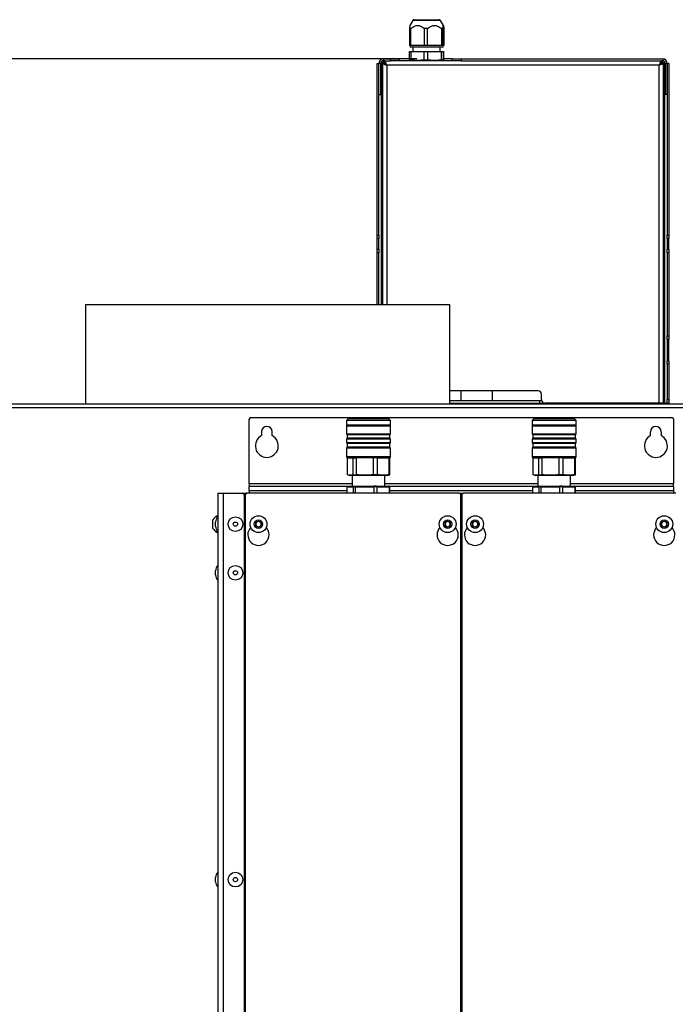
# Model space of a CAD drawing. Units: millimetres. Extents: x 5 to 415, y 0 to 297.
# Drawn here: x 134 to 149, y 223 to 245 of the extents above; entities that cross this region are included whole.
import ezdxf

# ---------------------------------------------------------------- set-up
doc = ezdxf.new("R2010")
doc.units = ezdxf.units.MM
doc.layers.add('FORMAT', color=7, linetype='Continuous')
doc.styles.add('SLDTEXTSTYLE0', font='TXT', dxfattribs={"width": 0.75})
doc.dimstyles.new('SLDDIMSTYLE2', dxfattribs={"dimtxt": 2.116667, "dimasz": 3.302, "dimexe": 0, "dimexo": 0.0625, "dimgap": 0.529167, "dimtad": 1, "dimdec": 0, "dimlfac": 25, "dimrnd": 1e-09, "dimzin": 12, "dimdsep": 46, "dimtxsty": 'SLDTEXTSTYLE0', "dimsah": 1, "dimcen": 0.09, "dimadec": 0, "dimazin": 3, "dimtfac": 1, "dimtdec": 0, "dimtofl": 0, "dimtmove": 0, "dimatfit": 3, "dimfxl": 0, "dimfrac": 2, "dimtolj": 1, "dimtzin": 12, "dimarcsym": 0})

# ---------------------------------------------------------------- blocks, each defined once
blk = doc.blocks.new('_D_5')
at = {"layer": 'FORMAT'}
for p, q in [((143.29, 244.405), (99.135, 244.405)), ((100.135, 244.405), (100.135, 174.097)), ((122.215, 174.097), (99.135, 174.097))]:
    blk.add_line(p, q, dxfattribs=at)
for points in [[(100.135, 244.405), (99.627, 241.103), (100.643, 241.103)], [(100.135, 174.097), (100.643, 177.399), (99.627, 177.399)]]:
    blk.add_solid(points, dxfattribs=at)
at = {"layer": 'FORMAT', "insert": (97.407, 206.081), "char_height": 2.1167, "attachment_point": 1, "rotation": 90, "style": 'SLDTEXTSTYLE0'}
blk.add_mtext('1758', dxfattribs=at)

msp = doc.modelspace()

# ---------------------------------------------------------------- linework, layer by layer
at = {"color": 7, "linetype": 'Continuous', "lineweight": 25}
for p, q in [((143.19383, 245.27252), (143.12955, 245.16118)), ((143.22848, 245.29252), (143.49771, 245.29252)), ((143.49771, 245.29252), (143.79135, 245.29252)), ((143.89027, 245.16118), (143.82599, 245.27252)), ((143.15493, 245.09252), (143.12251, 245.09252)), ((143.12251, 245.09252), (143.12251, 244.71252)), ((143.15493, 244.71252), (143.15493, 245.09252)), ((143.52682, 245.09252), (143.45672, 245.09252)), ((143.45672, 245.09252), (143.45672, 244.71252)), ((143.52682, 244.71252), (143.52682, 245.09252)), ((143.8818, 245.09252), (143.84412, 245.09252)), ((143.84412, 245.09252), (143.84412, 244.71252)), ((143.8818, 244.71252), (143.8818, 245.09252)), ((143.89731, 245.09252), (143.89731, 244.71252)), ((143.15493, 244.71252), (143.12251, 244.71252)), ((143.13391, 244.71252), (143.13391, 244.67252)), ((143.49361, 244.67252), (143.13391, 244.67252)), ((143.45672, 244.71252), (143.15493, 244.71252)), ((143.20091, 244.67252), (143.20091, 244.57252)), ((143.52682, 244.71252), (143.45672, 244.71252)), ((143.88591, 244.67252), (143.49361, 244.67252)), ((143.84412, 244.71252), (143.52682, 244.71252)), ((143.81891, 244.57252), (143.81891, 244.67252)), ((143.8818, 244.71252), (143.84412, 244.71252)), ((143.89731, 244.71252), (143.8818, 244.71252)), ((143.88591, 244.67252), (143.88591, 244.71252)), ((142.52991, 244.40452), (142.52991, 244.36452)), ((142.52991, 244.40452), (142.68951, 244.40452)), ((142.52991, 244.36452), (142.68951, 244.36452)), ((142.52991, 244.36452), (142.52991, 244.32169)), ((142.55274, 244.32452), (142.55274, 244.36452)), ((142.68951, 244.36452), (142.68951, 244.40452)), ((142.68951, 244.40452), (142.88951, 244.40452)), ((142.86272, 244.36452), (142.68951, 244.36452)), ((144.11631, 244.36452), (142.86272, 244.36452)), ((142.88951, 244.40452), (142.88951, 244.36452)), ((143.12251, 244.40452), (142.88951, 244.40452)), ((143.12251, 244.38324), (143.12251, 244.57252)), ((143.12251, 244.57252), (143.15493, 244.57252)), ((143.12251, 244.38324), (143.15493, 244.38324)), ((143.12251, 244.38324), (143.13027, 244.37252)), ((143.12955, 244.37262), (143.12991, 244.37252)), ((143.13027, 244.37252), (143.30582, 244.37252)), ((143.14591, 244.37252), (143.14591, 244.36452)), ((143.15493, 244.57252), (143.15493, 244.38324)), ((143.15493, 244.57252), (143.45672, 244.57252)), ((143.30582, 244.37252), (143.15493, 244.38324)), ((143.45672, 244.38324), (143.30582, 244.37252)), ((143.30582, 244.37252), (143.68547, 244.37252)), ((143.45672, 244.38324), (143.45672, 244.57252)), ((143.45672, 244.57252), (143.52682, 244.57252)), ((143.45672, 244.38324), (143.52682, 244.38324)), ((143.52682, 244.57252), (143.52682, 244.38324)), ((143.52682, 244.57252), (143.84412, 244.57252)), ((143.68547, 244.37252), (143.52682, 244.38324)), ((143.84412, 244.38324), (143.68547, 244.37252)), ((143.68547, 244.37252), (143.88955, 244.37252)), ((143.84412, 244.38324), (143.84412, 244.57252)), ((143.84412, 244.57252), (143.8818, 244.57252)), ((143.84412, 244.38324), (143.8818, 244.38324)), ((143.89731, 244.38324), (143.86489, 244.38324)), ((143.87391, 244.36452), (143.87391, 244.37252)), ((143.8818, 244.57252), (143.8818, 244.38324)), ((143.8818, 244.57252), (143.89731, 244.57252)), ((143.88955, 244.37252), (143.8818, 244.38324)), ((143.88991, 244.37252), (143.89027, 244.37262)), ((143.89731, 244.38324), (143.89731, 244.57252)), ((144.08951, 244.40452), (143.89731, 244.40452)), ((144.08951, 244.36452), (144.08951, 244.40452)), ((144.08951, 244.40452), (144.28951, 244.40452)), ((144.28951, 244.36452), (144.11631, 244.36452)), ((144.28951, 244.40452), (144.28951, 244.36452)), ((144.28951, 244.40452), (148.84991, 244.40452)), ((144.28951, 244.36452), (148.84991, 244.36452)), ((148.82708, 244.32452), (148.82708, 244.36452)), ((148.84991, 244.40452), (148.84991, 244.36452)), ((148.84991, 244.32169), (148.84991, 244.36452)), ((142.38951, 244.30452), (142.42951, 244.30452)), ((142.38951, 240.42452), (142.38951, 244.30452)), ((142.42951, 240.42452), (142.42951, 244.30452)), ((142.42991, 244.30452), (142.42951, 244.30452)), ((142.46991, 244.30452), (142.42991, 244.30452)), ((142.42991, 243.60452), (142.42991, 244.30452)), ((142.46991, 243.60452), (142.46991, 244.30452)), ((142.48951, 244.30452), (142.46991, 244.30452)), ((142.48951, 244.30452), (142.50991, 244.30452)), ((142.50991, 244.32169), (142.50991, 238.85652)), ((142.54991, 244.32169), (142.50991, 244.32169)), ((148.76991, 244.26452), (142.60991, 244.26452)), ((148.76991, 236.62452), (148.76991, 244.26452)), ((148.82991, 244.32169), (148.86991, 244.32169)), ((148.86991, 236.62452), (148.86991, 244.32169)), ((148.89031, 244.30452), (148.86991, 244.30452)), ((148.89031, 244.30452), (148.89031, 236.62452)), ((148.90991, 244.30452), (148.89031, 244.30452)), ((148.90991, 244.30452), (148.90991, 243.60452)), ((148.90991, 244.30452), (148.94991, 244.30452)), ((148.94991, 244.30452), (148.94991, 243.60452)), ((148.95031, 244.30452), (148.94991, 244.30452)), ((148.99031, 244.30452), (148.95031, 244.30452)), ((148.95031, 244.30452), (148.95031, 240.42452)), ((148.99031, 244.30452), (148.99031, 240.42452)), ((142.42991, 243.60452), (142.46991, 243.60452)), ((148.94991, 243.60452), (148.90991, 243.60452)), ((142.38951, 240.42452), (142.42951, 240.42452)), ((142.38951, 240.34452), (142.38951, 240.42452)), ((142.42951, 240.42452), (142.42951, 240.34452)), ((148.95031, 240.42452), (148.99031, 240.42452)), ((148.95031, 240.34452), (148.95031, 240.42452)), ((148.99031, 240.42452), (148.99031, 240.34452)), ((142.42951, 240.34452), (142.38951, 240.34452)), ((142.38951, 240.10452), (142.38951, 240.34452)), ((142.42951, 240.10452), (142.42951, 240.34452)), ((148.99031, 240.34452), (148.95031, 240.34452)), ((148.95031, 240.34452), (148.95031, 240.10452)), ((148.99031, 240.10452), (148.99031, 240.34452)), ((142.38951, 240.10452), (142.42951, 240.10452)), ((142.38951, 240.02452), (142.38951, 240.10452)), ((142.42951, 240.02452), (142.38951, 240.02452)), ((142.38951, 238.85652), (142.38951, 240.02452)), ((142.42951, 240.10452), (142.42951, 240.02452)), ((142.42951, 238.85652), (142.42951, 240.02452)), ((148.95031, 240.10452), (148.99031, 240.10452)), ((148.95031, 240.02452), (148.95031, 240.10452)), ((148.99031, 240.02452), (148.95031, 240.02452)), ((148.95031, 240.02452), (148.95031, 238.14452)), ((148.99031, 240.10452), (148.99031, 240.02452)), ((148.99031, 240.02452), (148.99031, 238.14452)), ((135.79511, 238.85652), (135.79511, 236.60052)), ((135.79511, 238.85652), (136.91477, 238.85652)), ((136.91477, 238.85652), (144.03511, 238.85652)), ((144.03511, 236.60052), (144.03511, 238.85652)), ((148.95031, 238.14452), (148.99031, 238.14452)), ((148.95031, 238.06452), (148.95031, 238.14452)), ((148.99031, 238.14452), (148.99031, 238.06452)), ((148.99031, 238.06452), (148.95031, 238.06452)), ((148.95031, 238.06452), (148.95031, 237.58452)), ((148.99031, 237.58452), (148.99031, 238.06452)), ((148.95031, 237.58452), (148.99031, 237.58452)), ((148.95031, 237.50452), (148.95031, 237.58452)), ((148.99031, 237.50452), (148.95031, 237.50452)), ((148.95031, 237.50452), (148.95031, 236.70452)), ((148.99031, 237.58452), (148.99031, 237.50452)), ((148.99031, 237.50452), (148.99031, 236.70452)), ((146.02991, 236.90452), (144.03511, 236.90452)), ((144.27991, 236.90452), (144.27991, 236.68452)), ((144.99991, 236.68452), (144.99991, 236.90452)), ((146.10991, 236.70452), (146.10991, 236.82452)), ((155.06828, 236.60052), (122.58194, 236.60052)), ((144.03511, 236.68452), (146.0682, 236.68452)), ((144.03511, 236.62452), (146.0682, 236.62452)), ((144.27991, 236.62452), (144.27991, 236.60052)), ((144.99991, 236.60052), (144.99991, 236.62452)), ((146.0682, 236.62452), (146.0682, 236.68452)), ((146.0682, 236.68452), (146.11245, 236.68452)), ((146.0682, 236.62452), (146.18991, 236.62452)), ((148.76991, 236.62452), (146.18991, 236.62452)), ((148.86991, 236.62452), (148.76991, 236.62452)), ((148.86991, 236.62452), (148.89031, 236.62452)), ((148.89031, 236.62452), (148.95031, 236.62452)), ((148.95031, 236.70452), (148.99031, 236.70452)), ((148.95031, 236.62452), (148.95031, 236.70452)), ((148.99031, 236.62452), (148.95031, 236.62452)), ((148.99031, 236.70452), (148.99031, 236.62452)), ((155.01111, 236.51652), (122.63911, 236.51652)), ((139.49511, 234.80052), (139.49511, 236.26052)), ((139.53511, 236.30052), (149.05511, 236.30052)), ((141.73503, 236.27052), (141.69503, 236.23052)), ((141.69503, 236.23052), (141.69503, 236.13052)), ((142.57218, 236.23052), (141.69503, 236.23052)), ((141.71503, 236.13052), (141.69503, 236.11052)), ((142.57218, 236.13052), (141.69503, 236.13052)), ((142.54201, 236.27052), (141.73503, 236.27052)), ((142.65503, 236.27052), (142.54201, 236.27052)), ((142.69503, 236.23052), (142.57218, 236.23052)), ((142.69503, 236.13052), (142.57218, 236.13052)), ((142.69503, 236.23052), (142.65503, 236.27052)), ((142.69503, 236.11052), (142.67503, 236.13052)), ((142.69503, 236.13052), (142.69503, 236.23052)), ((145.93503, 236.27052), (145.89503, 236.23052)), ((145.89503, 236.23052), (145.89503, 236.13052)), ((146.77218, 236.23052), (145.89503, 236.23052)), ((145.91503, 236.13052), (145.89503, 236.11052)), ((146.77218, 236.13052), (145.89503, 236.13052)), ((146.74201, 236.27052), (145.93503, 236.27052)), ((146.85503, 236.27052), (146.74201, 236.27052)), ((146.89503, 236.23052), (146.77218, 236.23052)), ((146.89503, 236.13052), (146.77218, 236.13052)), ((146.89503, 236.23052), (146.85503, 236.27052)), ((146.89503, 236.11052), (146.87503, 236.13052)), ((146.89503, 236.13052), (146.89503, 236.23052)), ((149.09511, 236.26052), (149.09511, 234.80052)), ((139.77511, 235.98052), (139.77511, 235.89117)), ((140.01511, 235.89117), (140.01511, 235.98052)), ((141.69503, 236.11052), (141.69503, 235.93052)), ((141.69503, 236.11052), (141.86677, 236.11052)), ((141.69503, 235.93052), (141.71503, 235.91052)), ((141.69503, 235.93052), (142.57218, 235.93052)), ((141.71503, 235.91052), (141.71503, 235.83052)), ((142.5571, 235.91052), (141.71503, 235.91052)), ((141.86677, 236.11052), (142.69503, 236.11052)), ((142.67503, 235.91052), (142.5571, 235.91052)), ((142.57218, 235.93052), (142.69503, 235.93052)), ((142.67503, 235.91052), (142.69503, 235.93052)), ((142.67503, 235.83052), (142.67503, 235.91052)), ((142.69503, 235.93052), (142.69503, 236.11052)), ((145.89503, 236.11052), (145.89503, 235.93052)), ((145.89503, 236.11052), (146.06677, 236.11052)), ((145.89503, 235.93052), (145.91503, 235.91052)), ((145.89503, 235.93052), (146.77218, 235.93052)), ((145.91503, 235.91052), (145.91503, 235.83052)), ((146.7571, 235.91052), (145.91503, 235.91052)), ((146.06677, 236.11052), (146.89503, 236.11052)), ((146.87503, 235.91052), (146.7571, 235.91052)), ((146.77218, 235.93052), (146.89503, 235.93052)), ((146.87503, 235.91052), (146.89503, 235.93052)), ((146.87503, 235.83052), (146.87503, 235.91052)), ((146.89503, 235.93052), (146.89503, 236.11052)), ((148.57511, 235.89117), (148.57511, 235.98052)), ((148.81511, 235.98052), (148.81511, 235.89117)), ((141.71503, 235.83052), (141.69503, 235.81052)), ((141.69503, 235.81052), (141.69503, 235.73052)), ((142.57218, 235.81052), (141.69503, 235.81052)), ((141.69503, 235.73052), (141.71503, 235.71052)), ((141.86677, 235.73052), (141.69503, 235.73052)), ((141.8799, 235.83052), (141.71503, 235.83052)), ((141.71503, 235.71052), (141.71503, 235.63052)), ((142.5571, 235.71052), (141.71503, 235.71052)), ((142.69503, 235.73052), (141.86677, 235.73052)), ((142.67503, 235.83052), (141.8799, 235.83052)), ((142.67503, 235.71052), (142.5571, 235.71052)), ((142.69503, 235.81052), (142.57218, 235.81052)), ((142.69503, 235.81052), (142.67503, 235.83052)), ((142.67503, 235.71052), (142.69503, 235.73052)), ((142.67503, 235.63052), (142.67503, 235.71052)), ((142.69503, 235.73052), (142.69503, 235.81052)), ((145.91503, 235.83052), (145.89503, 235.81052)), ((145.89503, 235.81052), (145.89503, 235.73052)), ((146.77218, 235.81052), (145.89503, 235.81052)), ((145.89503, 235.73052), (145.91503, 235.71052)), ((146.06677, 235.73052), (145.89503, 235.73052)), ((146.0799, 235.83052), (145.91503, 235.83052)), ((145.91503, 235.71052), (145.91503, 235.63052)), ((146.7571, 235.71052), (145.91503, 235.71052)), ((146.89503, 235.73052), (146.06677, 235.73052)), ((146.87503, 235.83052), (146.0799, 235.83052)), ((146.87503, 235.71052), (146.7571, 235.71052)), ((146.89503, 235.81052), (146.77218, 235.81052)), ((146.89503, 235.81052), (146.87503, 235.83052)), ((146.87503, 235.71052), (146.89503, 235.73052)), ((146.87503, 235.63052), (146.87503, 235.71052)), ((146.89503, 235.73052), (146.89503, 235.81052)), ((141.71503, 235.63052), (141.69503, 235.61052)), ((141.69503, 235.61052), (141.69503, 235.41052)), ((142.57218, 235.61052), (141.69503, 235.61052)), ((141.8799, 235.63052), (141.71503, 235.63052)), ((142.67503, 235.63052), (141.8799, 235.63052)), ((142.69503, 235.61052), (142.57218, 235.61052)), ((142.69503, 235.61052), (142.67503, 235.63052)), ((142.69503, 235.41052), (142.69503, 235.61052)), ((145.91503, 235.63052), (145.89503, 235.61052)), ((145.89503, 235.61052), (145.89503, 235.41052)), ((146.77218, 235.61052), (145.89503, 235.61052)), ((146.0799, 235.63052), (145.91503, 235.63052)), ((146.87503, 235.63052), (146.0799, 235.63052)), ((146.89503, 235.61052), (146.77218, 235.61052)), ((146.89503, 235.61052), (146.87503, 235.63052)), ((146.89503, 235.41052), (146.89503, 235.61052)), ((141.69503, 235.41052), (141.71503, 235.39052)), ((141.86677, 235.41052), (141.69503, 235.41052)), ((141.71503, 235.39052), (141.84126, 235.39052)), ((141.71657, 235.0066), (141.71657, 235.39052)), ((141.84126, 235.39052), (141.92252, 235.39052)), ((141.84126, 235.39052), (141.84126, 235.0066)), ((142.69503, 235.41052), (141.86677, 235.41052)), ((142.2991, 235.39052), (141.92252, 235.39052)), ((141.92252, 235.0066), (141.92252, 235.39052)), ((142.40098, 235.39052), (142.2991, 235.39052)), ((142.2991, 235.39052), (142.2991, 235.0066)), ((142.40098, 235.39052), (142.65287, 235.39052)), ((142.40098, 235.0066), (142.40098, 235.39052)), ((142.41498, 235.39052), (142.43339, 235.39052)), ((142.67349, 235.39052), (142.65287, 235.39052)), ((142.65287, 235.39052), (142.65287, 235.0066)), ((142.67349, 235.39052), (142.67503, 235.39052)), ((142.67349, 235.0066), (142.67349, 235.39052)), ((142.67503, 235.39052), (142.69503, 235.41052)), ((145.89503, 235.41052), (145.91503, 235.39052)), ((146.06677, 235.41052), (145.89503, 235.41052)), ((145.91503, 235.39052), (146.04126, 235.39052)), ((145.91657, 235.0066), (145.91657, 235.39052)), ((146.04126, 235.39052), (146.12252, 235.39052)), ((146.04126, 235.39052), (146.04126, 235.0066)), ((146.89503, 235.41052), (146.06677, 235.41052)), ((146.4991, 235.39052), (146.12252, 235.39052)), ((146.12252, 235.0066), (146.12252, 235.39052)), ((146.60098, 235.39052), (146.4991, 235.39052)), ((146.4991, 235.39052), (146.4991, 235.0066)), ((146.60098, 235.39052), (146.85287, 235.39052)), ((146.60098, 235.0066), (146.60098, 235.39052)), ((146.61498, 235.39052), (146.63339, 235.39052)), ((146.87349, 235.39052), (146.85287, 235.39052)), ((146.85287, 235.39052), (146.85287, 235.0066)), ((146.87349, 235.39052), (146.87503, 235.39052)), ((146.87349, 235.0066), (146.87349, 235.39052)), ((146.87503, 235.39052), (146.89503, 235.41052)), ((139.49511, 234.80052), (139.49511, 234.74052)), ((141.72933, 235.00276), (141.77503, 234.99052)), ((142.61503, 234.99052), (141.77503, 234.99052)), ((141.82569, 234.99052), (141.82303, 234.75052)), ((141.84126, 235.0066), (141.92252, 235.0066)), ((142.40098, 235.0066), (142.2991, 235.0066)), ((142.56703, 234.75052), (142.56436, 234.99052)), ((142.61503, 234.99052), (142.66072, 235.00276)), ((142.67349, 235.0066), (142.65287, 235.0066)), ((142.6603, 235.00434), (142.67349, 235.0066)), ((145.92933, 235.00276), (145.97503, 234.99052)), ((146.81503, 234.99052), (145.97503, 234.99052)), ((146.02569, 234.99052), (146.02303, 234.75052)), ((146.04126, 235.0066), (146.12252, 235.0066)), ((146.60098, 235.0066), (146.4991, 235.0066)), ((146.76703, 234.75052), (146.76436, 234.99052)), ((146.81503, 234.99052), (146.86072, 235.00276)), ((146.87349, 235.0066), (146.85287, 235.0066)), ((146.8603, 235.00434), (146.87349, 235.0066)), ((149.09511, 234.74052), (149.09511, 234.80052)), ((138.78511, 234.59052), (138.78511, 210.19052)), ((138.78511, 234.59052), (138.90511, 234.59052)), ((138.90511, 234.59052), (138.90511, 210.19052)), ((138.90511, 234.59052), (139.34511, 234.59052)), ((139.34511, 234.59052), (139.44511, 234.59052)), ((144.24511, 234.59052), (139.44511, 234.59052)), ((141.71644, 234.74052), (139.49511, 234.74052)), ((139.49511, 234.64052), (139.49511, 234.74052)), ((139.49511, 234.64052), (139.49511, 234.59052)), ((141.71032, 234.73452), (141.72664, 234.75052)), ((141.71032, 234.73452), (141.8475, 234.73452)), ((141.71032, 234.59052), (141.71032, 234.73452)), ((141.72664, 234.75052), (141.86144, 234.75052)), ((141.86144, 234.75052), (141.8475, 234.73452)), ((141.90366, 234.73452), (141.8475, 234.73452)), ((141.8475, 234.73452), (141.8475, 234.59052)), ((141.86144, 234.75052), (141.91032, 234.75052)), ((141.90366, 234.73452), (141.91032, 234.75052)), ((141.90366, 234.73452), (142.31796, 234.73452)), ((141.90366, 234.59052), (141.90366, 234.73452)), ((141.91032, 234.75052), (142.31742, 234.75052)), ((142.31742, 234.75052), (142.31796, 234.73452)), ((142.37871, 234.75052), (142.31742, 234.75052)), ((142.31796, 234.73452), (142.31796, 234.59052)), ((142.38836, 234.73452), (142.31796, 234.73452)), ((142.38836, 234.73452), (142.37871, 234.75052)), ((142.37871, 234.75052), (142.65101, 234.75052)), ((142.38836, 234.59052), (142.38836, 234.73452)), ((142.38836, 234.73452), (142.66549, 234.73452)), ((142.65101, 234.75052), (142.66549, 234.73452)), ((142.66341, 234.75052), (142.65101, 234.75052)), ((142.67973, 234.73452), (142.66341, 234.75052)), ((142.66549, 234.73452), (142.66549, 234.59052)), ((142.67973, 234.73452), (142.66549, 234.73452)), ((145.91644, 234.74052), (142.67361, 234.74052)), ((142.67973, 234.59052), (142.67973, 234.73452)), ((144.24511, 234.59052), (144.34511, 234.59052)), ((149.14511, 234.59052), (144.34511, 234.59052)), ((145.91032, 234.73452), (145.92664, 234.75052)), ((145.91032, 234.73452), (146.0475, 234.73452)), ((145.91032, 234.59052), (145.91032, 234.73452)), ((145.92664, 234.75052), (146.06144, 234.75052)), ((146.06144, 234.75052), (146.0475, 234.73452)), ((146.10366, 234.73452), (146.0475, 234.73452)), ((146.0475, 234.73452), (146.0475, 234.59052)), ((146.06144, 234.75052), (146.11032, 234.75052)), ((146.10366, 234.73452), (146.11032, 234.75052)), ((146.10366, 234.59052), (146.10366, 234.73452)), ((146.10366, 234.73452), (146.51796, 234.73452)), ((146.11032, 234.75052), (146.51742, 234.75052)), ((146.51742, 234.75052), (146.51796, 234.73452)), ((146.57871, 234.75052), (146.51742, 234.75052)), ((146.51796, 234.73452), (146.51796, 234.59052)), ((146.58836, 234.73452), (146.51796, 234.73452)), ((146.58836, 234.73452), (146.57871, 234.75052)), ((146.57871, 234.75052), (146.85101, 234.75052)), ((146.58836, 234.59052), (146.58836, 234.73452)), ((146.58836, 234.73452), (146.86549, 234.73452)), ((146.85101, 234.75052), (146.86549, 234.73452)), ((146.86341, 234.75052), (146.85101, 234.75052)), ((146.87973, 234.73452), (146.86341, 234.75052)), ((146.86549, 234.73452), (146.86549, 234.59052)), ((146.87973, 234.73452), (146.86549, 234.73452)), ((149.09511, 234.74052), (146.87361, 234.74052)), ((146.87973, 234.59052), (146.87973, 234.73452)), ((149.09511, 234.74052), (149.09511, 234.64052)), ((149.09511, 234.64052), (149.09511, 234.59052)), ((139.38511, 234.55052), (139.38511, 210.23052)), ((139.40511, 234.55052), (139.40511, 210.23052)), ((144.28511, 210.23052), (144.28511, 234.55052)), ((144.30511, 234.55052), (144.30511, 210.23052)), ((144.30511, 234.29052), (144.28511, 234.29052)), ((144.30511, 234.27052), (144.28511, 234.27052)), ((138.67511, 233.89052), (138.67511, 233.98552)), ((138.73711, 233.87488), (138.73711, 233.93872)), ((138.78511, 234.08052), (138.76991, 234.08052)), ((138.76991, 234.03752), (138.76991, 234.08052)), ((139.64511, 233.92516), (139.70511, 233.9598)), ((139.64511, 233.85588), (139.64511, 233.92516)), ((139.70511, 233.9598), (139.76511, 233.92516)), ((139.76511, 233.92516), (139.76511, 233.85588)), ((143.92511, 233.92516), (143.98511, 233.9598)), ((143.92511, 233.85588), (143.92511, 233.92516)), ((143.98511, 233.9598), (144.04511, 233.92516)), ((144.04511, 233.92516), (144.04511, 233.85588)), ((144.54511, 233.92516), (144.60511, 233.9598)), ((144.54511, 233.85588), (144.54511, 233.92516)), ((144.60511, 233.9598), (144.66511, 233.92516)), ((144.66511, 233.92516), (144.66511, 233.85588)), ((148.82511, 233.92516), (148.88511, 233.9598)), ((148.82511, 233.85588), (148.82511, 233.92516)), ((148.88511, 233.9598), (148.94511, 233.92516)), ((148.94511, 233.92516), (148.94511, 233.85588)), ((138.67511, 233.79552), (138.67511, 233.89052)), ((138.73711, 233.84232), (138.73711, 233.87488)), ((138.76991, 233.70052), (138.76991, 233.74352)), ((138.76991, 233.70052), (138.78511, 233.70052)), ((139.70511, 233.82124), (139.64511, 233.85588)), ((139.76511, 233.85588), (139.70511, 233.82124)), ((143.98511, 233.82124), (143.92511, 233.85588)), ((144.04511, 233.85588), (143.98511, 233.82124)), ((144.60511, 233.82124), (144.54511, 233.85588)), ((144.66511, 233.85588), (144.60511, 233.82124)), ((148.88511, 233.82124), (148.82511, 233.85588)), ((148.94511, 233.85588), (148.88511, 233.82124)), ((139.40511, 233.39052), (139.38511, 233.39052)), ((138.73711, 232.74228), (138.73711, 232.83868)), ((138.73711, 225.80896), (138.73711, 225.90536))]:
    msp.add_line(p, q, dxfattribs=at)
at = {"color": 8, "linetype": 'Continuous', "lineweight": 25}
for p, q in [((143.82599, 245.27252), (143.19383, 245.27252)), ((142.48951, 238.85652), (142.48951, 244.30452)), ((142.55709, 244.30452), (142.58309, 244.30452)), ((142.60991, 244.26452), (142.60991, 238.85652)), ((148.7967, 244.30452), (148.82268, 244.30452)), ((141.82358, 234.80052), (139.49511, 234.80052)), ((146.02358, 234.80052), (142.56647, 234.80052)), ((149.09511, 234.80052), (146.76647, 234.80052)), ((141.71032, 234.64052), (139.49511, 234.64052)), ((145.91032, 234.64052), (142.67973, 234.64052)), ((149.09511, 234.64052), (146.87973, 234.64052)), ((139.38511, 234.49052), (139.40511, 234.49052)), ((144.28511, 234.49052), (144.30511, 234.49052))]:
    msp.add_line(p, q, dxfattribs=at)
at = {"color": 7, "linetype": 'Continuous', "lineweight": 25}
for centre, radius in [((139.18511, 233.89052), 0.1666), ((139.18511, 233.89052), 0.0482), ((139.70511, 233.89052), 0.19), ((139.70511, 233.89052), 0.095), ((143.98511, 233.89052), 0.19), ((143.98511, 233.89052), 0.095), ((144.60511, 233.89052), 0.19), ((144.60511, 233.89052), 0.095), ((148.88511, 233.89052), 0.19), ((148.88511, 233.89052), 0.095), ((139.18511, 232.79048), 0.1666), ((139.18511, 232.79048), 0.0482), ((139.18511, 225.85716), 0.1666), ((139.18511, 225.85716), 0.0482)]:
    msp.add_circle(centre, radius, dxfattribs=at)
for centre, radius, start, end in [((143.22848, 245.25252), 0.04, 90, 150), ((143.79135, 245.25252), 0.04, 30, 90), ((142.52991, 244.30452), 0.1, 90, 180), ((142.52991, 244.30452), 0.06, 90, 180), ((148.84991, 244.30452), 0.1, 0, 90), ((148.84991, 244.30452), 0.06, 0, 90), ((146.02991, 236.82452), 0.08, 0, 90), ((146.18991, 236.70452), 0.08, 180, 270), ((139.53511, 236.26052), 0.04, 90, 180), ((149.05511, 236.26052), 0.04, 0, 90), ((139.89511, 235.98052), 0.12, 0, 180), ((148.69511, 235.98052), 0.12, 0, 180), ((139.89511, 235.66052), 0.26, 117.486426, 62.513574), ((148.69511, 235.66052), 0.26, 117.486426, 62.513574), ((139.34511, 234.55052), 0.04, 0, 90), ((139.44511, 234.55052), 0.04, 90, 180), ((144.24511, 234.55052), 0.04, 0, 90), ((144.34511, 234.55052), 0.04, 90, 180), ((138.86531, 233.89052), 0.21261, 116.66162, 153.459129), ((138.92891, 233.92989), 0.192, 138.498893, 177.365308), ((139.70511, 233.89052), 0.06, 120, 180), ((139.70511, 233.89052), 0.06, 60, 120), ((139.70511, 233.89052), 0.06, 0, 60), ((143.98511, 233.89052), 0.06, 120, 180), ((143.98511, 233.89052), 0.06, 60, 120), ((143.98511, 233.89052), 0.06, 0, 60), ((144.60511, 233.89052), 0.06, 120, 180), ((144.60511, 233.89052), 0.06, 60, 120), ((144.60511, 233.89052), 0.06, 0, 60), ((148.88511, 233.89052), 0.06, 120, 180), ((148.88511, 233.89052), 0.06, 60, 120), ((148.88511, 233.89052), 0.06, 0, 60), ((138.86531, 233.89052), 0.21261, 206.540871, 243.33838), ((138.92891, 233.85115), 0.192, 182.634692, 221.501107), ((139.70511, 233.65052), 0.24, 136.635914, 43.364086), ((139.70511, 233.89052), 0.06, 180, 240), ((139.70511, 233.89052), 0.06, 240, 300), ((139.70511, 233.89052), 0.06, 300, 0), ((143.98511, 233.65052), 0.24, 136.635914, 43.364086), ((143.98511, 233.89052), 0.06, 180, 240), ((143.98511, 233.89052), 0.06, 240, 300), ((143.98511, 233.89052), 0.06, 300, 0), ((144.60511, 233.65052), 0.24, 136.635914, 43.364086), ((144.60511, 233.89052), 0.06, 180, 240), ((144.60511, 233.89052), 0.06, 240, 300), ((144.60511, 233.89052), 0.06, 300, 0), ((148.88511, 233.65052), 0.24, 136.635914, 43.364086), ((148.88511, 233.89052), 0.06, 180, 240), ((148.88511, 233.89052), 0.06, 240, 300), ((148.88511, 233.89052), 0.06, 300, 0), ((138.92891, 232.82985), 0.192, 138.498893, 177.365308), ((138.92891, 232.75111), 0.192, 182.634692, 221.501107), ((138.92891, 225.89653), 0.192, 138.498893, 177.365308), ((138.92891, 225.81779), 0.192, 182.634692, 221.501107)]:
    msp.add_arc(centre, radius, start, end, dxfattribs=at)
for points, knots in [([(143.12957, 245.15797), (143.12897, 245.15739), (143.12697, 245.15545), (143.1246, 245.12613), (143.12299, 245.10015), (143.12251, 245.09252)], [0, 0, 0, 0, 0.23266865, 0.77473082, 1, 1, 1, 1]), ([(143.15493, 245.09252), (143.18303, 245.1144), (143.22965, 245.15071), (143.30743, 245.1665), (143.38389, 245.14943), (143.42956, 245.11374), (143.45672, 245.09252)], [0, 0, 0, 0, 0.30414981, 0.50457395, 0.70537368, 1, 1, 1, 1]), ([(143.52682, 245.09252), (143.55636, 245.1144), (143.60537, 245.15071), (143.68716, 245.1665), (143.76754, 245.14943), (143.81556, 245.11374), (143.84412, 245.09252)], [0, 0, 0, 0, 0.30414981, 0.50457395, 0.70537368, 1, 1, 1, 1]), ([(143.8818, 245.09252), (143.88227, 245.10023), (143.88389, 245.12649), (143.88672, 245.15752), (143.89038, 245.16551), (143.89398, 245.14383), (143.8961, 245.11109), (143.89731, 245.09252)], [0, 0, 0, 0, 0.10324295, 0.35167504, 0.54771839, 0.74358553, 1, 1, 1, 1]), ([(142.60991, 244.26452), (142.60556, 244.27649), (142.59684, 244.30042), (142.58377, 244.33178), (142.5707, 244.35442), (142.56033, 244.36366), (142.55437, 244.36434), (142.55274, 244.36452)], [0, 0, 0, 0, 0.22850414, 0.45707985, 0.68565589, 0.91423173, 1, 1, 1, 1]), ([(143.89731, 244.38324), (143.89666, 244.38162), (143.89409, 244.37514), (143.8915, 244.37364), (143.88955, 244.37252)], [0, 0, 0, 0, 0.24992192, 1, 1, 1, 1]), ([(148.82708, 244.36452), (148.82273, 244.36327), (148.81401, 244.36076), (148.80094, 244.34129), (148.78787, 244.31297), (148.7775, 244.28538), (148.77154, 244.26899), (148.76991, 244.26452)], [0, 0, 0, 0, 0.22850414, 0.45707985, 0.68565589, 0.91423173, 1, 1, 1, 1]), ([(142.50991, 244.32169), (142.51116, 244.31734), (142.51367, 244.30862), (142.53314, 244.29555), (142.56146, 244.28248), (142.58905, 244.27211), (142.60544, 244.26615), (142.60991, 244.26452)], [0, 0, 0, 0, 0.22850414, 0.45707985, 0.68565589, 0.91423173, 1, 1, 1, 1]), ([(142.54991, 244.32169), (142.55082, 244.3169), (142.55265, 244.30732), (142.56668, 244.29294), (142.58655, 244.27867), (142.60219, 244.2692), (142.60991, 244.26452)], [0, 0, 0, 0, 0.251347231, 0.502830729, 0.75431475, 1, 1, 1, 1]), ([(142.60991, 244.26452), (142.60512, 244.27243), (142.59554, 244.28824), (142.58116, 244.30815), (142.56689, 244.32189), (142.55742, 244.32365), (142.55274, 244.32452)], [0, 0, 0, 0, 0.251347231, 0.502830729, 0.75431475, 1, 1, 1, 1]), ([(148.82708, 244.32452), (148.82229, 244.32361), (148.81271, 244.32178), (148.79833, 244.30776), (148.78406, 244.28788), (148.77459, 244.27225), (148.76991, 244.26452)], [0, 0, 0, 0, 0.25134723, 0.50283073, 0.75431475, 1, 1, 1, 1]), ([(148.76991, 244.26452), (148.78188, 244.26888), (148.80581, 244.27759), (148.83717, 244.29066), (148.85981, 244.30373), (148.86905, 244.3141), (148.86973, 244.32006), (148.86991, 244.32169)], [0, 0, 0, 0, 0.22850414, 0.45707985, 0.68565589, 0.91423173, 1, 1, 1, 1]), ([(148.76991, 244.26452), (148.77782, 244.26931), (148.79363, 244.27889), (148.81354, 244.29327), (148.82728, 244.30754), (148.82904, 244.31701), (148.82991, 244.32169)], [0, 0, 0, 0, 0.25134723, 0.50283073, 0.75431475, 1, 1, 1, 1]), ([(141.84126, 235.0066), (141.8206, 235.00105), (141.78343, 234.99107), (141.74626, 235.00026), (141.72975, 235.00434)], [0, 0, 0, 0, 0.55578832, 1, 1, 1, 1]), ([(142.2991, 235.0066), (142.23671, 235.00126), (142.11119, 234.99052), (141.98566, 235.00122), (141.92252, 235.0066)], [0, 0, 0, 0, 0.497017888, 1, 1, 1, 1]), ([(142.65287, 235.0066), (142.61114, 235.00126), (142.52718, 234.99052), (142.44322, 235.00122), (142.40098, 235.0066)], [0, 0, 0, 0, 0.49701789, 1, 1, 1, 1]), ([(146.04126, 235.0066), (146.0206, 235.00105), (145.98343, 234.99107), (145.94626, 235.00026), (145.92975, 235.00434)], [0, 0, 0, 0, 0.55578832, 1, 1, 1, 1]), ([(146.4991, 235.0066), (146.43671, 235.00126), (146.31119, 234.99052), (146.18566, 235.00122), (146.12252, 235.0066)], [0, 0, 0, 0, 0.497017888, 1, 1, 1, 1]), ([(146.85287, 235.0066), (146.81114, 235.00126), (146.72718, 234.99052), (146.64322, 235.00122), (146.60098, 235.0066)], [0, 0, 0, 0, 0.49701789, 1, 1, 1, 1])]:
    msp.add_open_spline(points, degree=3, knots=knots, dxfattribs=at)

# ---------------------------------------------------------------- dimensions: what is measured, and where the dimension line sits
at = {"layer": 'FORMAT'}
dim = msp.add_linear_dim(base=(100.13511, 174.09652), p1=(144.28951, 244.40452), p2=(123.21511, 174.09652), angle=90, dimstyle='SLDDIMSTYLE2', dxfattribs=at)
dim.commit()
dim.dimension.update_dxf_attribs({"geometry": '_D_5', "text_midpoint": (100.13511, 209.20872), "dimtype": 160})

doc.saveas('drawing.dxf')
